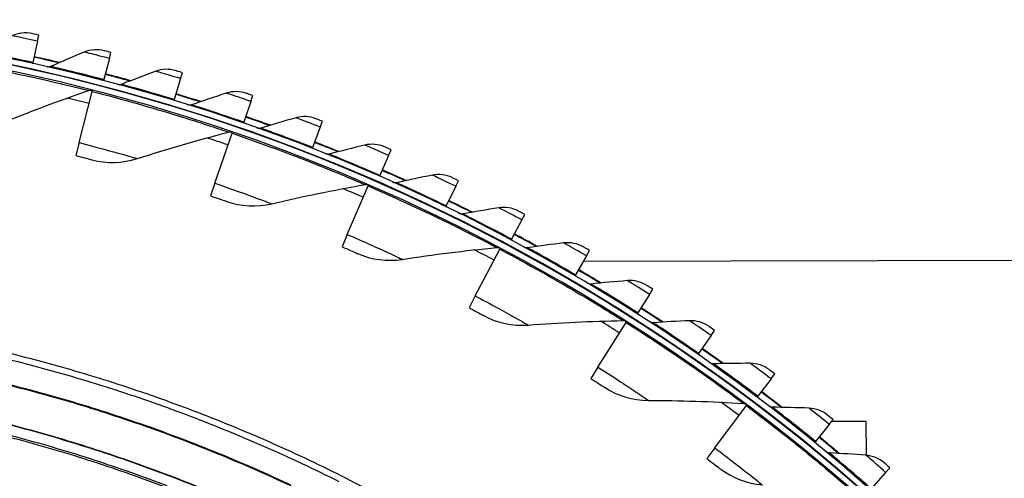
# Model space of a CAD drawing. Units: inches. Extents: x -21.3 to 67.8, y 1.1 to 55.8.
# Drawn here: x -4.4 to -0.2, y 19.1 to 21.1 of the extents above; entities that cross this region are included whole.
import ezdxf

# ---------------------------------------------------------------- set-up
doc = ezdxf.new("R2010")
doc.units = ezdxf.units.IN
doc.header["$LTSCALE"] = 4
doc.header["$MEASUREMENT"] = 0
doc.layers.add('Visible (ANSI)', color=7, linetype='Continuous')
doc.layers.add('Visible Narrow (ANSI)', color=7, linetype='Continuous')

msp = doc.modelspace()

# ---------------------------------------------------------------- linework, layer by layer
at = {"layer": 'Visible (ANSI)'}
for p, q in [((-4.34055, 20.98308), (-4.33484, 21.00899)), ((-4.34055, 20.98308), (-4.36071, 20.89159)), ((-4.03249, 20.90887), (-4.02578, 20.93453)), ((-4.36071, 20.89159), (-4.36179, 20.88672)), ((-4.03249, 20.90887), (-4.05621, 20.81823)), ((-3.72756, 20.82271), (-3.71985, 20.8481)), ((-4.05621, 20.81823), (-4.05747, 20.81341)), ((-3.72756, 20.82271), (-3.75479, 20.73306)), ((-4.1626, 20.54875), (-4.10633, 20.76782)), ((-4.10633, 20.76782), (-4.10531, 20.77179)), ((-3.75479, 20.73306), (-3.75623, 20.7283)), ((-3.42621, 20.72474), (-3.45691, 20.63622)), ((-3.42621, 20.72474), (-3.41752, 20.74981)), ((-3.45691, 20.63622), (-3.45855, 20.63152)), ((-3.12892, 20.61511), (-3.11925, 20.63981)), ((-3.58018, 20.37454), (-3.50692, 20.58853)), ((-3.50692, 20.58853), (-3.50559, 20.59241)), ((-3.12892, 20.61511), (-3.16304, 20.52785)), ((-4.1626, 20.54875), (-4.17684, 20.49332)), ((-3.16304, 20.52785), (-3.16485, 20.52321)), ((-2.83611, 20.49398), (-2.8255, 20.51829)), ((-2.83611, 20.49398), (-2.87361, 20.40811)), ((-3.58018, 20.37454), (-3.59871, 20.32041)), ((-2.87361, 20.40811), (-2.8756, 20.40355)), ((-2.54825, 20.36153), (-2.53669, 20.38541)), ((-3.01319, 20.15524), (-2.92339, 20.36283)), ((-2.92339, 20.36283), (-2.92176, 20.36659)), ((-2.54825, 20.36153), (-2.58906, 20.27719)), ((-2.58906, 20.27719), (-2.59123, 20.27271)), ((-2.26577, 20.21797), (-2.30983, 20.13529)), ((-2.26577, 20.21797), (-2.25329, 20.24138)), ((-3.01319, 20.15524), (-3.03591, 20.10272)), ((-2.30983, 20.13529), (-2.31217, 20.13089)), ((-2.46514, 19.89218), (-2.35935, 20.09209)), ((-2.35935, 20.09209), (-2.35743, 20.09571)), ((-1.98909, 20.06352), (-1.97571, 20.08642)), ((-1.98909, 20.06352), (-2.03634, 19.98261)), ((-2.00226, 20.04097), (-0.10524, 20.04582)), ((-2.03634, 19.98261), (-2.03885, 19.97831)), ((-1.71864, 19.8984), (-1.70437, 19.92077)), ((-2.46514, 19.89218), (-2.49191, 19.8416)), ((-1.71864, 19.8984), (-1.76901, 19.8194)), ((-1.76901, 19.8194), (-1.77168, 19.8152)), ((-1.93939, 19.58698), (-1.81825, 19.77798)), ((-1.81825, 19.77798), (-1.81606, 19.78144)), ((-1.45482, 19.72288), (-1.4397, 19.74468)), ((-1.45482, 19.72288), (-1.50823, 19.6459)), ((-1.50823, 19.6459), (-1.51107, 19.64181)), ((-1.93939, 19.58698), (-1.97004, 19.53865)), ((-1.19804, 19.53721), (-1.25441, 19.46237)), ((-1.19804, 19.53721), (-1.18209, 19.5584)), ((-1.25441, 19.46237), (-1.25741, 19.45839)), ((-1.43917, 19.24151), (-1.30344, 19.42244)), ((-1.30344, 19.42244), (-1.30098, 19.42572)), ((-0.94869, 19.34169), (-0.93192, 19.36224)), ((-0.94869, 19.34169), (-1.00793, 19.2691)), ((-0.93727, 19.35569), (-0.79148, 19.35606)), ((-0.79148, 19.35606), (-0.7911, 19.2097)), ((-1.43917, 19.24151), (-1.47351, 19.19574)), ((-1.00793, 19.2691), (-1.01108, 19.26524)), ((-0.70715, 19.13659), (-0.68959, 19.15647)), ((-0.70715, 19.13659), (-0.76917, 19.06637))]:
    msp.add_line(p, q, dxfattribs=at)
at = {"layer": 'Visible (ANSI)', "flags": 128}
for points in [[(-2.90546, 19.05222, 0.0063322), (-3.05873, 19.13097, 0.0063322), (-3.21394, 19.20581, 0.0063322), (-3.371, 19.27669, 0.0063322), (-3.5298, 19.34358, 0.0063322), (-3.69024, 19.40642, 0.0063322), (-3.85223, 19.46518, 0.0063322), (-4.01565, 19.51981, 0.0063322), (-4.18041, 19.5703, 0.0063322), (-4.34638, 19.61659, 0.0063322), (-4.51348, 19.65866, 0.0063322)], [(-3.04809, 19.09597, 0.0063837), (-3.20368, 19.17168, 0.0063837), (-3.36116, 19.2434, 0.0063837), (-3.52041, 19.31107, 0.0063837), (-3.68134, 19.37466, 0.0063837), (-3.84384, 19.43412, 0.0063837), (-4.00781, 19.48941, 0.0063837), (-4.17313, 19.54049, 0.0063837), (-4.33971, 19.58734, 0.0063837), (-4.50742, 19.62991, 0.0063837)], [(-3.78942, 19.07167, 0.0064022), (-3.9446, 19.12862, 0.0064022), (-4.10119, 19.18159, 0.0064022), (-4.25908, 19.23052, 0.0064022), (-4.41818, 19.2754, 0.0064022), (-4.57837, 19.31619, 0.0064022)]]:
    msp.add_lwpolyline(points, format="xyb", dxfattribs=at)
at = {"layer": 'Visible (ANSI)'}
for radius, start, end in [(8.0343, 89.308822, 89.208822), (8.0093, 89.308822, 89.208822), (8.007, 94.014274, 93.914274), (7.982, 94.014274, 93.914274), (8.06249, 76.796076, 77.571263), (8.0648, 76.774086, 77.571263), (8.06249, 74.563624, 75.338811), (8.0648, 74.541634, 75.338811), (8.06249, 72.331172, 73.10636), (8.0648, 72.309182, 73.10636), (8.06249, 70.098721, 70.873908), (8.0648, 70.076731, 70.873908), (8.06249, 67.866269, 68.641456), (8.0648, 67.844279, 68.641456), (8.06249, 65.633818, 66.409005), (8.0648, 65.611828, 66.409005), (8.06249, 63.401366, 64.176553), (8.0648, 63.379376, 64.176553), (8.06249, 61.168915, 61.944102), (8.0648, 61.146925, 61.944102), (8.06249, 58.936463, 59.71165), (8.0648, 58.914473, 59.71165), (8.06249, 56.704012, 57.479199), (8.0648, 56.682022, 57.479199), (8.06249, 54.47156, 55.246747), (8.0648, 54.44957, 55.246747), (8.06249, 52.239109, 53.014296), (8.0648, 52.217119, 53.014296), (8.06249, 50.006657, 50.781844), (8.0648, 49.984667, 50.781844)]:
    msp.add_arc((-6.09097, 13.04071), radius, start, end, dxfattribs=at)
for points in [[(-4.36466, 21.0155), (-4.393, 21.02164), (-4.42328, 21.01834), (-4.4494, 21.00629)], [(-4.14036, 20.9363), (-4.18895, 20.91614), (-4.23716, 20.89554), (-4.28496, 20.87451)], [(-4.05532, 20.9422), (-4.0834, 20.94944), (-4.11379, 20.94733), (-4.14036, 20.9363)], [(-4.28496, 20.87451), (-4.28986, 20.87235), (-4.29547, 20.87182), (-4.3007, 20.87301)], [(-3.83427, 20.85433), (-3.88362, 20.83607), (-3.93259, 20.81736), (-3.98117, 20.79821)], [(-3.74907, 20.85691), (-3.77685, 20.86523), (-3.8073, 20.86431), (-3.83427, 20.85433)], [(-3.98117, 20.79821), (-3.98616, 20.79624), (-3.99178, 20.79593), (-3.99696, 20.79733)], [(-4.50304, 20.62805), (-4.37851, 20.67901), (-4.25129, 20.72696), (-4.12153, 20.7717)], [(-4.12153, 20.7717), (-4.11696, 20.77328), (-4.11193, 20.77348), (-4.10725, 20.77228)], [(-3.53162, 20.76049), (-3.58164, 20.74417), (-3.6313, 20.72738), (-3.68059, 20.71014)], [(-3.44638, 20.75975), (-3.47381, 20.76915), (-3.50427, 20.76941), (-3.53162, 20.76049)], [(-3.68059, 20.71014), (-3.68565, 20.70837), (-3.69128, 20.70827), (-3.6964, 20.70987)], [(-3.23284, 20.65493), (-3.28346, 20.64057), (-3.33374, 20.62574), (-3.38367, 20.61042)], [(-3.1477, 20.65088), (-3.17475, 20.66134), (-3.20517, 20.66278), (-3.23284, 20.65493)], [(-3.91336, 20.48028), (-3.78522, 20.52133), (-3.65463, 20.55916), (-3.52176, 20.5936)], [(-3.52176, 20.5936), (-3.51708, 20.59481), (-3.51205, 20.59462), (-3.50748, 20.59306)], [(-3.38367, 20.61042), (-3.38879, 20.60885), (-3.39442, 20.60898), (-3.39947, 20.61077)], [(-2.85349, 20.53045), (-2.88011, 20.54195), (-2.91046, 20.54458), (-2.93841, 20.53782)], [(-2.93841, 20.53782), (-2.98955, 20.52544), (-3.04037, 20.51257), (-3.09085, 20.49922)], [(-4.10699, 20.47503), (-4.04414, 20.45826), (-3.97636, 20.4601), (-3.91336, 20.48028)], [(-3.09085, 20.49922), (-3.09603, 20.49785), (-3.10166, 20.49819), (-3.10663, 20.50018)], [(-2.80259, 20.37669), (-2.80782, 20.37552), (-2.81343, 20.37609), (-2.81832, 20.37827)], [(-2.64876, 20.40933), (-2.70034, 20.39895), (-2.75162, 20.38807), (-2.80259, 20.37669)], [(-2.56419, 20.39865), (-2.59034, 20.41119), (-2.62057, 20.415), (-2.64876, 20.40933)], [(-3.33706, 20.28676), (-3.2061, 20.31764), (-3.07295, 20.34512), (-2.93779, 20.36904)], [(-2.93779, 20.36904), (-2.93303, 20.36988), (-2.92803, 20.3693), (-2.9236, 20.36738)], [(-3.53051, 20.2967), (-3.46917, 20.27505), (-3.40146, 20.27157), (-3.33706, 20.28676)], [(-2.36434, 20.26965), (-2.41629, 20.26129), (-2.46795, 20.25241), (-2.51932, 20.24303)], [(-2.28025, 20.25569), (-2.30589, 20.26923), (-2.33594, 20.27421), (-2.36434, 20.26965)], [(-2.51932, 20.24303), (-2.5246, 20.24207), (-2.53017, 20.24285), (-2.53498, 20.24522)], [(-2.00209, 20.10177), (-2.02719, 20.1163), (-2.05702, 20.12245), (-2.08557, 20.11899)], [(-2.77771, 20.04867), (-2.64473, 20.0692), (-2.50984, 20.08616), (-2.37322, 20.09941)], [(-2.37322, 20.09941), (-2.36841, 20.09988), (-2.36347, 20.0989), (-2.3592, 20.09664)], [(-2.24148, 20.09843), (-2.24678, 20.09768), (-2.25233, 20.09867), (-2.25704, 20.10123)], [(-2.08557, 20.11899), (-2.13781, 20.11267), (-2.18978, 20.10581), (-2.24148, 20.09843)], [(-2.96979, 20.07374), (-2.91032, 20.04736), (-2.84309, 20.03858), (-2.77771, 20.04867)], [(-1.81289, 19.9576), (-1.86533, 19.95331), (-1.91753, 19.94848), (-1.96948, 19.94313)], [(-1.73014, 19.93713), (-1.75465, 19.95263), (-1.78422, 19.95994), (-1.81289, 19.9576)], [(-1.96948, 19.94313), (-1.97481, 19.94258), (-1.98031, 19.94379), (-1.98491, 19.94653)], [(-2.42825, 19.80753), (-2.37104, 19.77656), (-2.30471, 19.76255), (-2.23873, 19.76748)], [(-2.23873, 19.76748), (-2.10455, 19.77752), (-1.96874, 19.78386), (-1.83151, 19.78637)], [(-1.83151, 19.78637), (-1.82668, 19.78646), (-1.82183, 19.7851), (-1.81775, 19.78251)], [(-1.5467, 19.7857), (-1.59926, 19.78346), (-1.65161, 19.78067), (-1.70373, 19.77734)], [(-1.46481, 19.76203), (-1.4887, 19.77847), (-1.51796, 19.78692), (-1.5467, 19.7857)], [(-1.70373, 19.77734), (-1.70908, 19.777), (-1.71453, 19.77842), (-1.71902, 19.78134)], [(-1.44464, 19.60133), (-1.45, 19.60119), (-1.45539, 19.60283), (-1.45977, 19.60592)], [(-1.2874, 19.60356), (-1.34002, 19.60337), (-1.39243, 19.60262), (-1.44464, 19.60133)], [(-1.2065, 19.57672), (-1.22973, 19.59408), (-1.25864, 19.60367), (-1.2874, 19.60356)], [(-1.90925, 19.4997), (-1.85464, 19.46434), (-1.7896, 19.44517), (-1.72345, 19.44492)], [(-1.72345, 19.44492), (-1.58889, 19.44442), (-1.45301, 19.44009), (-1.31599, 19.43184)], [(-1.31599, 19.43184), (-1.31117, 19.43155), (-1.30644, 19.42982), (-1.30258, 19.42692)], [(-1.19261, 19.41535), (-1.19797, 19.41543), (-1.20329, 19.41728), (-1.20754, 19.42053)], [(-1.0354, 19.41146), (-1.08798, 19.41332), (-1.14039, 19.41462), (-1.19261, 19.41535)], [(-0.9556, 19.38149), (-0.97814, 19.39974), (-1.00666, 19.41045), (-1.0354, 19.41146)], [(-0.94801, 19.21971), (-0.95336, 19.21999), (-0.95861, 19.22204), (-0.96273, 19.22546)], [(-0.79107, 19.2097), (-0.84354, 19.2136), (-0.89586, 19.21693), (-0.94801, 19.21971)], [(-0.7125, 19.17664), (-0.73431, 19.19575), (-0.76239, 19.20756), (-0.79107, 19.2097)], [(-1.41596, 19.15214), (-1.36429, 19.11262), (-1.30096, 19.08841), (-1.23502, 19.08298)]]:
    msp.add_open_spline(points, degree=3, dxfattribs=at)
for points, knots in [([(-4.33484, 21.00899), (-4.34917, 21.01215), (-4.36258, 21.01505), (-4.36441, 21.01545), (-4.36457, 21.01548), (-4.36466, 21.0155), (-4.36466, 21.0155)], [1.5707963, 1.5707963, 1.5707963, 1.5707963, 3.0133487, 3.0133487, 3.0133487, 3.1415927, 3.1415927, 3.1415927, 3.1415927]), ([(-4.02578, 20.93453), (-4.03998, 20.93825), (-4.05326, 20.94167), (-4.05508, 20.94214), (-4.05524, 20.94218), (-4.05532, 20.9422), (-4.05532, 20.9422)], [1.5707963, 1.5707963, 1.5707963, 1.5707963, 3.0133487, 3.0133487, 3.0133487, 3.1415927, 3.1415927, 3.1415927, 3.1415927]), ([(-3.71985, 20.8481), (-3.73389, 20.85236), (-3.74703, 20.8563), (-3.74883, 20.85684), (-3.74899, 20.85689), (-3.74907, 20.85691), (-3.74907, 20.85691)], [1.5707963, 1.5707963, 1.5707963, 1.5707963, 3.0133487, 3.0133487, 3.0133487, 3.1415927, 3.1415927, 3.1415927, 3.1415927]), ([(-3.41752, 20.74981), (-3.43139, 20.75461), (-3.44437, 20.75906), (-3.44614, 20.75967), (-3.4463, 20.75972), (-3.44638, 20.75975), (-3.44638, 20.75975)], [1.5707963, 1.5707963, 1.5707963, 1.5707963, 3.0133487, 3.0133487, 3.0133487, 3.1415927, 3.1415927, 3.1415927, 3.1415927]), ([(-3.11925, 20.63981), (-3.13292, 20.64516), (-3.14572, 20.65011), (-3.14747, 20.65079), (-3.14762, 20.65085), (-3.1477, 20.65088), (-3.1477, 20.65088)], [1.5707963, 1.5707963, 1.5707963, 1.5707963, 3.0133487, 3.0133487, 3.0133487, 3.1415927, 3.1415927, 3.1415927, 3.1415927]), ([(-2.8255, 20.51829), (-2.83895, 20.52416), (-2.85154, 20.5296), (-2.85326, 20.53035), (-2.85341, 20.53042), (-2.85349, 20.53045), (-2.85349, 20.53045)], [1.5707963, 1.5707963, 1.5707963, 1.5707963, 3.0133487, 3.0133487, 3.0133487, 3.1415927, 3.1415927, 3.1415927, 3.1415927]), ([(-4.17684, 20.49332), (-4.14991, 20.48641), (-4.12378, 20.4795), (-4.11293, 20.47662), (-4.10903, 20.47558), (-4.10699, 20.47503), (-4.10699, 20.47503)], [1.5707963, 1.5707963, 1.5707963, 1.5707963, 2.7258671, 2.7258671, 2.7258671, 3.1415927, 3.1415927, 3.1415927, 3.1415927]), ([(-2.53669, 20.38541), (-2.54991, 20.3918), (-2.56227, 20.39773), (-2.56397, 20.39854), (-2.56412, 20.39862), (-2.56419, 20.39865), (-2.56419, 20.39865)], [1.5707963, 1.5707963, 1.5707963, 1.5707963, 3.0133487, 3.0133487, 3.0133487, 3.1415927, 3.1415927, 3.1415927, 3.1415927]), ([(-3.59871, 20.32041), (-3.57241, 20.3114), (-3.5469, 20.30247), (-3.53631, 20.29875), (-3.5325, 20.2974), (-3.53051, 20.2967), (-3.53051, 20.2967)], [1.5707963, 1.5707963, 1.5707963, 1.5707963, 2.7258671, 2.7258671, 2.7258671, 3.1415927, 3.1415927, 3.1415927, 3.1415927]), ([(-2.25329, 20.24138), (-2.26624, 20.24828), (-2.27837, 20.25469), (-2.28003, 20.25557), (-2.28018, 20.25565), (-2.28025, 20.25569), (-2.28025, 20.25569)], [1.5707963, 1.5707963, 1.5707963, 1.5707963, 3.0133487, 3.0133487, 3.0133487, 3.1415927, 3.1415927, 3.1415927, 3.1415927]), ([(-3.03591, 20.10272), (-3.0104, 20.09168), (-2.98567, 20.08078), (-2.97541, 20.07624), (-2.97171, 20.0746), (-2.96979, 20.07374), (-2.96979, 20.07374)], [1.5707963, 1.5707963, 1.5707963, 1.5707963, 2.7258671, 2.7258671, 2.7258671, 3.1415927, 3.1415927, 3.1415927, 3.1415927]), ([(-1.97571, 20.08642), (-1.98838, 20.09383), (-2.00025, 20.1007), (-2.00187, 20.10164), (-2.00202, 20.10173), (-2.00209, 20.10177), (-2.00209, 20.10177)], [1.5707963, 1.5707963, 1.5707963, 1.5707963, 3.0133487, 3.0133487, 3.0133487, 3.1415927, 3.1415927, 3.1415927, 3.1415927]), ([(-1.70437, 19.92077), (-1.71675, 19.92866), (-1.72834, 19.93599), (-1.72993, 19.937), (-1.73007, 19.93709), (-1.73014, 19.93713), (-1.73014, 19.93713)], [1.5707963, 1.5707963, 1.5707963, 1.5707963, 3.0133487, 3.0133487, 3.0133487, 3.1415927, 3.1415927, 3.1415927, 3.1415927]), ([(-2.49191, 19.8416), (-2.46734, 19.8286), (-2.44354, 19.81579), (-2.43366, 19.81046), (-2.43011, 19.80854), (-2.42825, 19.80753), (-2.42825, 19.80753)], [1.5707963, 1.5707963, 1.5707963, 1.5707963, 2.7258671, 2.7258671, 2.7258671, 3.1415927, 3.1415927, 3.1415927, 3.1415927]), ([(-1.4397, 19.74468), (-1.45176, 19.75304), (-1.46306, 19.76082), (-1.4646, 19.76188), (-1.46474, 19.76198), (-1.46481, 19.76203), (-1.46481, 19.76203)], [1.5707963, 1.5707963, 1.5707963, 1.5707963, 3.0133487, 3.0133487, 3.0133487, 3.1415927, 3.1415927, 3.1415927, 3.1415927]), ([(-1.18209, 19.5584), (-1.19381, 19.56723), (-1.20479, 19.57545), (-1.2063, 19.57657), (-1.20643, 19.57667), (-1.2065, 19.57672), (-1.2065, 19.57672)], [1.5707963, 1.5707963, 1.5707963, 1.5707963, 3.0133487, 3.0133487, 3.0133487, 3.1415927, 3.1415927, 3.1415927, 3.1415927]), ([(-1.97004, 19.53865), (-1.94656, 19.52376), (-1.92384, 19.50913), (-1.91441, 19.50304), (-1.91102, 19.50085), (-1.90925, 19.4997), (-1.90925, 19.4997)], [1.5707963, 1.5707963, 1.5707963, 1.5707963, 2.7258671, 2.7258671, 2.7258671, 3.1415927, 3.1415927, 3.1415927, 3.1415927]), ([(-0.93192, 19.36224), (-0.94329, 19.37152), (-0.95395, 19.38015), (-0.95541, 19.38133), (-0.95554, 19.38144), (-0.9556, 19.38149), (-0.9556, 19.38149)], [1.5707963, 1.5707963, 1.5707963, 1.5707963, 3.0133487, 3.0133487, 3.0133487, 3.1415927, 3.1415927, 3.1415927, 3.1415927]), ([(-1.47351, 19.19574), (-1.45127, 19.17906), (-1.42977, 19.16269), (-1.42084, 19.15588), (-1.41763, 19.15343), (-1.41596, 19.15214), (-1.41596, 19.15214)], [1.5707963, 1.5707963, 1.5707963, 1.5707963, 2.7258671, 2.7258671, 2.7258671, 3.1415927, 3.1415927, 3.1415927, 3.1415927]), ([(-0.68959, 19.15647), (-0.70059, 19.16619), (-0.7109, 19.17523), (-0.71232, 19.17647), (-0.71244, 19.17658), (-0.7125, 19.17664), (-0.7125, 19.17664)], [1.5707963, 1.5707963, 1.5707963, 1.5707963, 3.0133487, 3.0133487, 3.0133487, 3.1415927, 3.1415927, 3.1415927, 3.1415927])]:
    msp.add_open_spline(points, degree=3, knots=knots, dxfattribs=at)
at = {"layer": 'Visible Narrow (ANSI)', "flags": 128}
for points in [[(-3.25374, 19.08083, 0.0063692), (-3.40852, 19.15115, 0.0063692), (-3.56505, 19.21749, 0.0063692), (-3.72321, 19.27983, 0.0063692), (-3.88291, 19.33813, 0.0063692), (-4.04405, 19.39233, 0.0063692), (-4.20651, 19.44241, 0.0063692), (-4.3702, 19.48834, 0.0063692), (-4.535, 19.53008, 0.0063692)], [(-3.25503, 19.07816, 0.0063691), (-3.40974, 19.14844, 0.0063691), (-3.56619, 19.21476, 0.0063691), (-3.72429, 19.27707, 0.0063691), (-3.88392, 19.33533, 0.0063691), (-4.04498, 19.38951, 0.0063691), (-4.20736, 19.43957, 0.0063691), (-4.37098, 19.48548, 0.0063691), (-4.5357, 19.5272, 0.0063691)], [(-3.62305, 19.06069, 0.0063837), (-3.77756, 19.12174, 0.0063837), (-3.93357, 19.17882, 0.0063837), (-4.09099, 19.2319, 0.0063837), (-4.24971, 19.28095, 0.0063837), (-4.40963, 19.32592, 0.0063837), (-4.57065, 19.3668, 0.0063837)], [(-3.62245, 19.06215, 0.0063837), (-3.777, 19.12321, 0.0063837), (-3.93305, 19.18031, 0.0063837), (-4.0905, 19.2334, 0.0063837), (-4.24926, 19.28246, 0.0063837), (-4.40923, 19.32745, 0.0063837), (-4.57028, 19.36834, 0.0063837)], [(-3.78533, 19.07868, 0.0064059), (-3.94078, 19.13577, 0.0064059), (-4.09764, 19.18885, 0.0064059), (-4.25582, 19.2379, 0.0064059), (-4.41519, 19.28289, 0.0064059), (-4.57567, 19.32377, 0.0064059)]]:
    msp.add_lwpolyline(points, format="xyb", dxfattribs=at)
at = {"layer": 'Visible Narrow (ANSI)'}
for start, end in [(75.595468, 76.288014), (71.100979, 71.793525), (66.606489, 67.299035), (62.112, 62.804546), (57.61751, 58.310056), (53.123021, 53.815567)]:
    msp.add_arc((-6.09097, 13.04071), 7.92483, start, end, dxfattribs=at)
for points, knots in [([(-4.34055, 20.98308), (-4.37835, 20.99142), (-4.41552, 20.99926), (-4.43459, 21.00323), (-4.44423, 21.00523), (-4.4494, 21.00629), (-4.4494, 21.00629)], [1.5707963, 1.5707963, 1.5707963, 1.5707963, 2.6142334, 2.6142334, 2.6142334, 3.1415927, 3.1415927, 3.1415927, 3.1415927]), ([(-4.36071, 20.89159), (-4.42695, 20.90618), (-4.4928, 20.91966), (-4.53603, 20.92818), (-4.57142, 20.93516), (-4.59149, 20.93891), (-4.59149, 20.93891)], [1.5707963, 1.5707963, 1.5707963, 1.5707963, 2.434495, 2.434495, 2.434495, 3.1415927, 3.1415927, 3.1415927, 3.1415927]), ([(-4.03249, 20.90887), (-4.06994, 20.91867), (-4.10678, 20.92795), (-4.12568, 20.93266), (-4.13523, 20.93504), (-4.14036, 20.9363), (-4.14036, 20.9363)], [1.5707963, 1.5707963, 1.5707963, 1.5707963, 2.6142334, 2.6142334, 2.6142334, 3.1415927, 3.1415927, 3.1415927, 3.1415927]), ([(-4.71796, 20.89958), (-4.58411, 20.87619), (-4.45138, 20.84904), (-4.3473, 20.82573), (-4.24266, 20.8023), (-4.16757, 20.78335), (-4.13724, 20.77569), (-4.12681, 20.77305), (-4.12153, 20.7717), (-4.12153, 20.7717)], [1.5707963, 1.5707963, 1.5707963, 1.5707963, 2.2389127, 2.2389127, 2.2389127, 2.9105415, 2.9105415, 2.9105415, 3.1415927, 3.1415927, 3.1415927, 3.1415927]), ([(-4.05621, 20.81823), (-4.12182, 20.83539), (-4.1871, 20.85143), (-4.22997, 20.86163), (-4.26506, 20.86998), (-4.28496, 20.87451), (-4.28496, 20.87451)], [1.5707963, 1.5707963, 1.5707963, 1.5707963, 2.434495, 2.434495, 2.434495, 3.1415927, 3.1415927, 3.1415927, 3.1415927]), ([(-3.72756, 20.82271), (-3.7646, 20.83396), (-3.80104, 20.84468), (-3.81975, 20.85012), (-3.8292, 20.85287), (-3.83427, 20.85433), (-3.83427, 20.85433)], [1.5707963, 1.5707963, 1.5707963, 1.5707963, 2.6142334, 2.6142334, 2.6142334, 3.1415927, 3.1415927, 3.1415927, 3.1415927]), ([(-3.75479, 20.73306), (-3.81968, 20.75277), (-3.88429, 20.77133), (-3.92672, 20.7832), (-3.96146, 20.79291), (-3.98117, 20.79821), (-3.98117, 20.79821)], [1.5707963, 1.5707963, 1.5707963, 1.5707963, 2.434495, 2.434495, 2.434495, 3.1415927, 3.1415927, 3.1415927, 3.1415927]), ([(-4.10633, 20.76782), (-3.97473, 20.73401), (-3.84454, 20.69655), (-3.7426, 20.66515), (-3.64012, 20.63359), (-3.56675, 20.60882), (-3.53711, 20.5988), (-3.52692, 20.59536), (-3.52176, 20.5936), (-3.52176, 20.5936)], [1.5707963, 1.5707963, 1.5707963, 1.5707963, 2.2389127, 2.2389127, 2.2389127, 2.9105415, 2.9105415, 2.9105415, 3.1415927, 3.1415927, 3.1415927, 3.1415927]), ([(-3.42621, 20.72474), (-3.46279, 20.73743), (-3.49879, 20.74955), (-3.51727, 20.75572), (-3.52661, 20.75883), (-3.53162, 20.76049), (-3.53162, 20.76049)], [1.5707963, 1.5707963, 1.5707963, 1.5707963, 2.6142334, 2.6142334, 2.6142334, 3.1415927, 3.1415927, 3.1415927, 3.1415927]), ([(-3.45691, 20.63622), (-3.52099, 20.65844), (-3.58483, 20.67951), (-3.62677, 20.69301), (-3.6611, 20.70407), (-3.68059, 20.71014), (-3.68059, 20.71014)], [1.5707963, 1.5707963, 1.5707963, 1.5707963, 2.434495, 2.434495, 2.434495, 3.1415927, 3.1415927, 3.1415927, 3.1415927]), ([(-3.12892, 20.61511), (-3.16497, 20.62921), (-3.20047, 20.64273), (-3.21869, 20.64961), (-3.2279, 20.65308), (-3.23284, 20.65493), (-3.23284, 20.65493)], [1.5707963, 1.5707963, 1.5707963, 1.5707963, 2.6142334, 2.6142334, 2.6142334, 3.1415927, 3.1415927, 3.1415927, 3.1415927]), ([(-3.50692, 20.58853), (-3.37836, 20.54452), (-3.25151, 20.49697), (-3.15234, 20.45768), (-3.05266, 20.41818), (-2.98145, 20.38774), (-2.95269, 20.37543), (-2.9428, 20.3712), (-2.93779, 20.36904), (-2.93779, 20.36904)], [1.5707963, 1.5707963, 1.5707963, 1.5707963, 2.2389127, 2.2389127, 2.2389127, 2.9105415, 2.9105415, 2.9105415, 3.1415927, 3.1415927, 3.1415927, 3.1415927]), ([(-3.16304, 20.52785), (-3.2262, 20.55255), (-3.28917, 20.57609), (-3.33055, 20.59122), (-3.36443, 20.6036), (-3.38367, 20.61042), (-3.38367, 20.61042)], [1.5707963, 1.5707963, 1.5707963, 1.5707963, 2.434495, 2.434495, 2.434495, 3.1415927, 3.1415927, 3.1415927, 3.1415927]), ([(-4.1626, 20.54875), (-4.09247, 20.53073), (-4.02321, 20.51171), (-3.97673, 20.49854), (-3.93633, 20.48708), (-3.91336, 20.48028), (-3.91336, 20.48028)], [1.5707963, 1.5707963, 1.5707963, 1.5707963, 2.4111239, 2.4111239, 2.4111239, 3.1415927, 3.1415927, 3.1415927, 3.1415927]), ([(-2.83611, 20.49398), (-2.87159, 20.50947), (-2.90653, 20.52436), (-2.92448, 20.53195), (-2.93355, 20.53578), (-2.93841, 20.53782), (-2.93841, 20.53782)], [1.5707963, 1.5707963, 1.5707963, 1.5707963, 2.6142334, 2.6142334, 2.6142334, 3.1415927, 3.1415927, 3.1415927, 3.1415927]), ([(-2.87361, 20.40811), (-2.93576, 20.43526), (-2.99777, 20.46123), (-3.03853, 20.47796), (-3.0719, 20.49165), (-3.09085, 20.49922), (-3.09085, 20.49922)], [1.5707963, 1.5707963, 1.5707963, 1.5707963, 2.434495, 2.434495, 2.434495, 3.1415927, 3.1415927, 3.1415927, 3.1415927]), ([(-3.58018, 20.37454), (-3.51167, 20.35109), (-3.44411, 20.3267), (-3.39881, 20.30993), (-3.35943, 20.29534), (-3.33706, 20.28676), (-3.33706, 20.28676)], [1.5707963, 1.5707963, 1.5707963, 1.5707963, 2.4111239, 2.4111239, 2.4111239, 3.1415927, 3.1415927, 3.1415927, 3.1415927]), ([(-2.58906, 20.27719), (-2.65011, 20.30674), (-2.71106, 20.3351), (-2.75114, 20.35341), (-2.78395, 20.36839), (-2.80259, 20.37669), (-2.80259, 20.37669)], [1.5707963, 1.5707963, 1.5707963, 1.5707963, 2.434495, 2.434495, 2.434495, 3.1415927, 3.1415927, 3.1415927, 3.1415927]), ([(-2.54825, 20.36153), (-2.5831, 20.37839), (-2.61743, 20.39463), (-2.63507, 20.40291), (-2.64398, 20.4071), (-2.64876, 20.40933), (-2.64876, 20.40933)], [1.5707963, 1.5707963, 1.5707963, 1.5707963, 2.6142334, 2.6142334, 2.6142334, 3.1415927, 3.1415927, 3.1415927, 3.1415927]), ([(-2.92339, 20.36283), (-2.79868, 20.30888), (-2.67594, 20.25153), (-2.58016, 20.20459), (-2.48388, 20.15741), (-2.41528, 20.12147), (-2.38757, 20.10695), (-2.37804, 20.10196), (-2.37322, 20.09941), (-2.37322, 20.09941)], [1.5707963, 1.5707963, 1.5707963, 1.5707963, 2.2389127, 2.2389127, 2.2389127, 2.9105415, 2.9105415, 2.9105415, 3.1415927, 3.1415927, 3.1415927, 3.1415927]), ([(-2.26577, 20.21797), (-2.29993, 20.23618), (-2.33361, 20.25375), (-2.35091, 20.2627), (-2.35965, 20.26723), (-2.36434, 20.26965), (-2.36434, 20.26965)], [1.5707963, 1.5707963, 1.5707963, 1.5707963, 2.6142334, 2.6142334, 2.6142334, 3.1415927, 3.1415927, 3.1415927, 3.1415927]), ([(-2.30983, 20.13529), (-2.36969, 20.16719), (-2.42948, 20.19791), (-2.46881, 20.21776), (-2.50102, 20.23401), (-2.51932, 20.24303), (-2.51932, 20.24303)], [1.5707963, 1.5707963, 1.5707963, 1.5707963, 2.434495, 2.434495, 2.434495, 3.1415927, 3.1415927, 3.1415927, 3.1415927]), ([(-3.01319, 20.15524), (-2.94674, 20.12649), (-2.8813, 20.09688), (-2.83745, 20.07661), (-2.79933, 20.05898), (-2.77771, 20.04867), (-2.77771, 20.04867)], [1.5707963, 1.5707963, 1.5707963, 1.5707963, 2.4111239, 2.4111239, 2.4111239, 3.1415927, 3.1415927, 3.1415927, 3.1415927]), ([(-2.35935, 20.09209), (-2.23925, 20.02853), (-2.12138, 19.96174), (-2.02958, 19.90744), (-1.93728, 19.85286), (-1.87171, 19.81166), (-1.84522, 19.79501), (-1.83611, 19.78929), (-1.83151, 19.78637), (-1.83151, 19.78637)], [1.5707963, 1.5707963, 1.5707963, 1.5707963, 2.2389127, 2.2389127, 2.2389127, 2.9105415, 2.9105415, 2.9105415, 3.1415927, 3.1415927, 3.1415927, 3.1415927]), ([(-2.03634, 19.98261), (-2.09491, 20.01682), (-2.15346, 20.04985), (-2.19199, 20.07122), (-2.22353, 20.08871), (-2.24148, 20.09843), (-2.24148, 20.09843)], [1.5707963, 1.5707963, 1.5707963, 1.5707963, 2.434495, 2.434495, 2.434495, 3.1415927, 3.1415927, 3.1415927, 3.1415927]), ([(-1.98909, 20.06352), (-2.02251, 20.08304), (-2.05548, 20.10191), (-2.07242, 20.11153), (-2.08098, 20.1164), (-2.08557, 20.11899), (-2.08557, 20.11899)], [1.5707963, 1.5707963, 1.5707963, 1.5707963, 2.6142334, 2.6142334, 2.6142334, 3.1415927, 3.1415927, 3.1415927, 3.1415927]), ([(-1.71864, 19.8984), (-1.75128, 19.91922), (-1.78349, 19.93935), (-1.80004, 19.94963), (-1.8084, 19.95482), (-1.81289, 19.9576), (-1.81289, 19.9576)], [1.5707963, 1.5707963, 1.5707963, 1.5707963, 2.6142334, 2.6142334, 2.6142334, 3.1415927, 3.1415927, 3.1415927, 3.1415927]), ([(-1.76901, 19.8194), (-1.82619, 19.85587), (-1.88341, 19.89115), (-1.92108, 19.914), (-1.95192, 19.93271), (-1.96948, 19.94313), (-1.96948, 19.94313)], [1.5707963, 1.5707963, 1.5707963, 1.5707963, 2.434495, 2.434495, 2.434495, 3.1415927, 3.1415927, 3.1415927, 3.1415927]), ([(-2.46514, 19.89218), (-2.40115, 19.85831), (-2.33823, 19.82366), (-2.2961, 19.80001), (-2.25948, 19.77946), (-2.23873, 19.76748), (-2.23873, 19.76748)], [1.5707963, 1.5707963, 1.5707963, 1.5707963, 2.4111239, 2.4111239, 2.4111239, 3.1415927, 3.1415927, 3.1415927, 3.1415927]), ([(-1.45482, 19.72288), (-1.48663, 19.74495), (-1.51803, 19.76632), (-1.53416, 19.77724), (-1.54232, 19.78275), (-1.5467, 19.7857), (-1.5467, 19.7857)], [1.5707963, 1.5707963, 1.5707963, 1.5707963, 2.6142334, 2.6142334, 2.6142334, 3.1415927, 3.1415927, 3.1415927, 3.1415927]), ([(-1.81825, 19.77798), (-1.7035, 19.70521), (-1.59124, 19.62939), (-1.50397, 19.56806), (-1.41624, 19.50641), (-1.35409, 19.4602), (-1.32899, 19.44153), (-1.32036, 19.43511), (-1.31599, 19.43184), (-1.31599, 19.43184)], [1.5707963, 1.5707963, 1.5707963, 1.5707963, 2.2389127, 2.2389127, 2.2389127, 2.9105415, 2.9105415, 2.9105415, 3.1415927, 3.1415927, 3.1415927, 3.1415927]), ([(-1.50823, 19.6459), (-1.56396, 19.68456), (-1.61976, 19.72205), (-1.65651, 19.74635), (-1.6866, 19.76625), (-1.70373, 19.77734), (-1.70373, 19.77734)], [1.5707963, 1.5707963, 1.5707963, 1.5707963, 2.434495, 2.434495, 2.434495, 3.1415927, 3.1415927, 3.1415927, 3.1415927]), ([(-1.93939, 19.58698), (-1.87824, 19.5482), (-1.81823, 19.50873), (-1.77809, 19.48185), (-1.7432, 19.45849), (-1.72345, 19.44492), (-1.72345, 19.44492)], [1.5707963, 1.5707963, 1.5707963, 1.5707963, 2.4111239, 2.4111239, 2.4111239, 3.1415927, 3.1415927, 3.1415927, 3.1415927]), ([(-1.25441, 19.46237), (-1.30859, 19.50318), (-1.36289, 19.5428), (-1.39866, 19.56852), (-1.42795, 19.58958), (-1.44464, 19.60133), (-1.44464, 19.60133)], [1.5707963, 1.5707963, 1.5707963, 1.5707963, 2.434495, 2.434495, 2.434495, 3.1415927, 3.1415927, 3.1415927, 3.1415927]), ([(-1.19804, 19.53721), (-1.22897, 19.5605), (-1.25951, 19.58308), (-1.27521, 19.59462), (-1.28314, 19.60045), (-1.2874, 19.60356), (-1.2874, 19.60356)], [1.5707963, 1.5707963, 1.5707963, 1.5707963, 2.6142334, 2.6142334, 2.6142334, 3.1415927, 3.1415927, 3.1415927, 3.1415927]), ([(-1.30344, 19.42244), (-1.19474, 19.3409), (-1.08876, 19.25652), (-1.00657, 19.18854), (-0.92394, 19.1202), (-0.8656, 19.06927), (-0.84205, 19.04869), (-0.83394, 19.04161), (-0.82985, 19.03801), (-0.82985, 19.03801)], [1.5707963, 1.5707963, 1.5707963, 1.5707963, 2.2389127, 2.2389127, 2.2389127, 2.9105415, 2.9105415, 2.9105415, 3.1415927, 3.1415927, 3.1415927, 3.1415927]), ([(-1.00793, 19.2691), (-1.06048, 19.31198), (-1.11319, 19.35369), (-1.14794, 19.38078), (-1.17639, 19.40296), (-1.19261, 19.41535), (-1.19261, 19.41535)], [1.5707963, 1.5707963, 1.5707963, 1.5707963, 2.434495, 2.434495, 2.434495, 3.1415927, 3.1415927, 3.1415927, 3.1415927]), ([(-0.94869, 19.34169), (-0.97869, 19.36616), (-1.00833, 19.38992), (-1.02357, 19.40205), (-1.03127, 19.40819), (-1.0354, 19.41146), (-1.0354, 19.41146)], [1.5707963, 1.5707963, 1.5707963, 1.5707963, 2.6142334, 2.6142334, 2.6142334, 3.1415927, 3.1415927, 3.1415927, 3.1415927]), ([(-1.43917, 19.24151), (-1.38125, 19.19806), (-1.32452, 19.15401), (-1.2866, 19.12407), (-1.25365, 19.09804), (-1.23502, 19.08298), (-1.23502, 19.08298)], [1.5707963, 1.5707963, 1.5707963, 1.5707963, 2.4111239, 2.4111239, 2.4111239, 3.1415927, 3.1415927, 3.1415927, 3.1415927]), ([(-0.76917, 19.06637), (-0.82001, 19.11126), (-0.87106, 19.155), (-0.90472, 19.18342), (-0.93229, 19.20669), (-0.94801, 19.21971), (-0.94801, 19.21971)], [1.5707963, 1.5707963, 1.5707963, 1.5707963, 2.434495, 2.434495, 2.434495, 3.1415927, 3.1415927, 3.1415927, 3.1415927]), ([(-0.70715, 19.13659), (-0.73617, 19.16222), (-0.76486, 19.18711), (-0.77961, 19.19983), (-0.78707, 19.20626), (-0.79107, 19.2097), (-0.79107, 19.2097)], [1.5707963, 1.5707963, 1.5707963, 1.5707963, 2.6142334, 2.6142334, 2.6142334, 3.1415927, 3.1415927, 3.1415927, 3.1415927])]:
    msp.add_open_spline(points, degree=3, knots=knots, dxfattribs=at)

doc.saveas('drawing.dxf')
